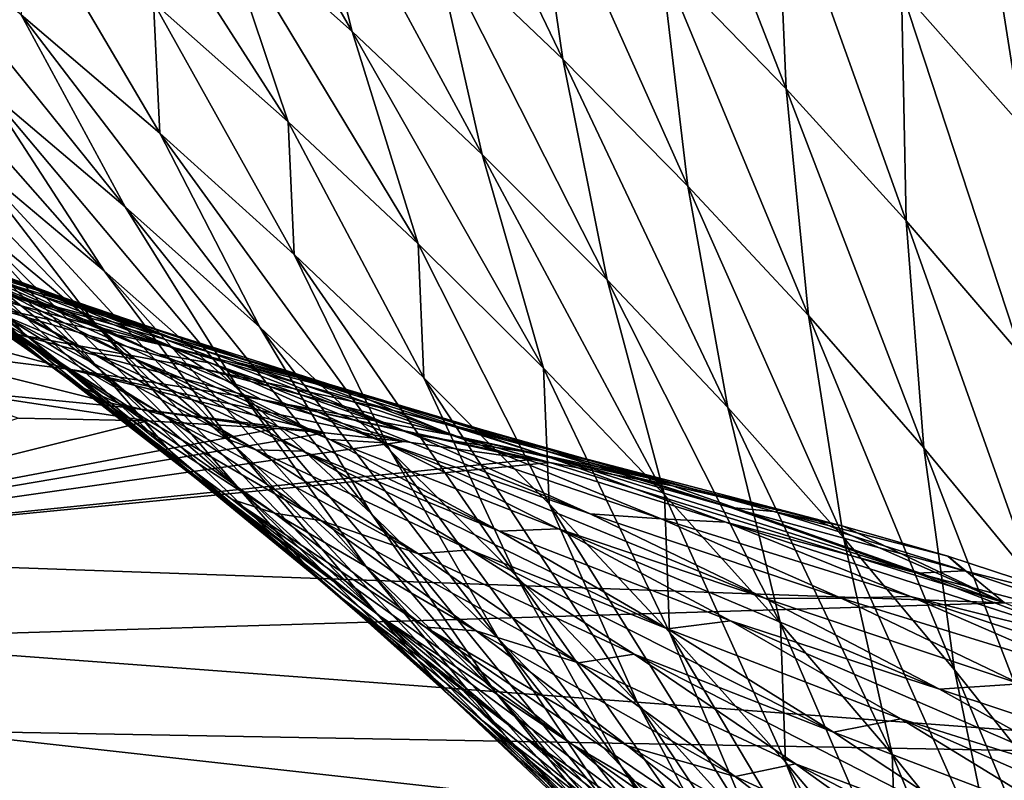
# Model space of a CAD drawing. Units: millimetres. Extents: x -25 to 25, y -2 to 164.
# Drawn here: x 8 to 8, y 9 to 9 of the extents above; entities that cross this region are included whole.
import ezdxf

# ---------------------------------------------------------------- set-up
doc = ezdxf.new("R2010")
doc.units = ezdxf.units.MM
doc.header["$LTSCALE"] = 65.185185
for name, color, linetype in [('133', 7, 'CONTINUOUS'), ('24', 7, 'CONTINUOUS'), ('77', 7, 'CONTINUOUS'), ('78', 7, 'CONTINUOUS')]:
    doc.layers.add(name, color=color, linetype=linetype)

msp = doc.modelspace()

# ---------------------------------------------------------------- linework, layer by layer
at = {"layer": '133', "color": 7, "linetype": 'CONTINUOUS', "true_color": 0xaaaaaa}
for points in [[(7.88982, 91.39193, 12.34009), (8.06946, 91.43364, 12.22337), (6.72479, 3.5, 13.0117), (7.88982, 91.39193, 12.34009)], [(6.72479, 3.5, 13.0117), (8.06946, 91.43364, 12.22337), (8.22474, 3.5, 12.11943), (6.72479, 3.5, 13.0117)], [(7.70025, 91.35423, 12.45926), (7.88982, 91.39193, 12.34009), (6.72479, 3.5, 13.0117), (7.70025, 91.35423, 12.45926)], [(7.55155, 91.32866, 12.54994), (7.70025, 91.35423, 12.45926), (6.72479, 3.5, 13.0117), (7.55155, 91.32866, 12.54994)]]:
    msp.add_3dface(points, dxfattribs=at)
at = {"layer": '24', "color": 7, "linetype": 'CONTINUOUS', "true_color": 0xaaaaaa}
for points in [[(7.6719, 9.28343, -8.59312), (7.6965, 9.26148, -8.56586), (7.66103, 9.32298, -8.54346), (7.6719, 9.28343, -8.59312)], [(7.66103, 9.32298, -8.54346), (7.6965, 9.26148, -8.56586), (7.68656, 9.30134, -8.5159), (7.66103, 9.32298, -8.54346)], [(7.71121, 9.27915, -8.48905), (7.73498, 9.25644, -8.46287), (7.70431, 9.32027, -8.43953), (7.71121, 9.27915, -8.48905)], [(7.70431, 9.32027, -8.43953), (7.73498, 9.25644, -8.46287), (7.72905, 9.29773, -8.41308), (7.70431, 9.32027, -8.43953)], [(7.75286, 9.27464, -8.38726), (7.77575, 9.25101, -8.36204), (7.75006, 9.31689, -8.3382), (7.75286, 9.27464, -8.38726)], [(7.75006, 9.31689, -8.3382), (7.77575, 9.25101, -8.36204), (7.77393, 9.29326, -8.31275), (7.75006, 9.31689, -8.3382)], [(7.66024, 9.26676, -8.67101), (7.68482, 9.24496, -8.64333), (7.64647, 9.30486, -8.62113), (7.66024, 9.26676, -8.67101)], [(7.64647, 9.30486, -8.62113), (7.68482, 9.24496, -8.64333), (7.6719, 9.28343, -8.59312), (7.64647, 9.30486, -8.62113)], [(7.6965, 9.26148, -8.56586), (7.72024, 9.23904, -8.53932), (7.68656, 9.30134, -8.5159), (7.6965, 9.26148, -8.56586)], [(7.68656, 9.30134, -8.5159), (7.72024, 9.23904, -8.53932), (7.71121, 9.27915, -8.48905), (7.68656, 9.30134, -8.5159)], [(7.79682, 9.26906, -8.28787), (7.81875, 9.24431, -8.26353), (7.81012, 9.29905, -8.22696), (7.79682, 9.26906, -8.28787)], [(7.81012, 9.29905, -8.22696), (7.81875, 9.24431, -8.26353), (7.83227, 9.27405, -8.20296), (7.81012, 9.29905, -8.22696)], [(7.73498, 9.25644, -8.46287), (7.75785, 9.23324, -8.43733), (7.72905, 9.29773, -8.41308), (7.73498, 9.25644, -8.46287)], [(7.72905, 9.29773, -8.41308), (7.75785, 9.23324, -8.43733), (7.75286, 9.27464, -8.38726), (7.72905, 9.29773, -8.41308)], [(7.77575, 9.25101, -8.36204), (7.7977, 9.22688, -8.3374), (7.77393, 9.29326, -8.31275), (7.77575, 9.25101, -8.36204)], [(7.77393, 9.29326, -8.31275), (7.7977, 9.22688, -8.3374), (7.79682, 9.26906, -8.28787), (7.77393, 9.29326, -8.31275)], [(7.63605, 9.2645, -8.76702), (7.66137, 9.24289, -8.73811), (7.63487, 9.28804, -8.69947), (7.63605, 9.2645, -8.76702)], [(7.63487, 9.28804, -8.69947), (7.66137, 9.24289, -8.73811), (7.66024, 9.26676, -8.67101), (7.63487, 9.28804, -8.69947)], [(7.62964, 9.251, -8.84651), (7.65504, 9.22948, -8.81709), (7.60995, 9.28555, -8.79681), (7.62964, 9.251, -8.84651)], [(7.60995, 9.28555, -8.79681), (7.65504, 9.22948, -8.81709), (7.63605, 9.2645, -8.76702), (7.60995, 9.28555, -8.79681)], [(7.68482, 9.24496, -8.64333), (7.70856, 9.22269, -8.61641), (7.6719, 9.28343, -8.59312), (7.68482, 9.24496, -8.64333)], [(7.6719, 9.28343, -8.59312), (7.70856, 9.22269, -8.61641), (7.6965, 9.26148, -8.56586), (7.6719, 9.28343, -8.59312)], [(7.72024, 9.23904, -8.53932), (7.74311, 9.21613, -8.51346), (7.71121, 9.27915, -8.48905), (7.72024, 9.23904, -8.53932)], [(7.71121, 9.27915, -8.48905), (7.74311, 9.21613, -8.51346), (7.73498, 9.25644, -8.46287), (7.71121, 9.27915, -8.48905)], [(7.75785, 9.23324, -8.43733), (7.77983, 9.20957, -8.41241), (7.75286, 9.27464, -8.38726), (7.75785, 9.23324, -8.43733)], [(7.75286, 9.27464, -8.38726), (7.77983, 9.20957, -8.41241), (7.77575, 9.25101, -8.36204), (7.75286, 9.27464, -8.38726)], [(7.62571, 9.2392, -8.92633), (7.65125, 9.21778, -8.89636), (7.60351, 9.27195, -8.87685), (7.62571, 9.2392, -8.92633)], [(7.60351, 9.27195, -8.87685), (7.65125, 9.21778, -8.89636), (7.62964, 9.251, -8.84651), (7.60351, 9.27195, -8.87685)], [(7.7977, 9.22688, -8.3374), (7.81873, 9.20227, -8.31332), (7.79682, 9.26906, -8.28787), (7.7977, 9.22688, -8.3374)], [(7.79682, 9.26906, -8.28787), (7.81873, 9.20227, -8.31332), (7.81875, 9.24431, -8.26353), (7.79682, 9.26906, -8.28787)], [(7.66137, 9.24289, -8.73811), (7.6859, 9.22077, -8.71002), (7.66024, 9.26676, -8.67101), (7.66137, 9.24289, -8.73811)], [(7.66024, 9.26676, -8.67101), (7.6859, 9.22077, -8.71002), (7.68482, 9.24496, -8.64333), (7.66024, 9.26676, -8.67101)], [(7.65504, 9.22948, -8.81709), (7.67966, 9.20744, -8.78853), (7.63605, 9.2645, -8.76702), (7.65504, 9.22948, -8.81709)], [(7.63605, 9.2645, -8.76702), (7.67966, 9.20744, -8.78853), (7.66137, 9.24289, -8.73811), (7.63605, 9.2645, -8.76702)], [(7.70856, 9.22269, -8.61641), (7.73147, 9.19997, -8.59021), (7.6965, 9.26148, -8.56586), (7.70856, 9.22269, -8.61641)], [(7.6965, 9.26148, -8.56586), (7.73147, 9.19997, -8.59021), (7.72024, 9.23904, -8.53932), (7.6965, 9.26148, -8.56586)], [(7.62407, 9.22912, -9.00638), (7.64983, 9.20783, -8.97583), (7.59945, 9.26003, -8.95726), (7.62407, 9.22912, -9.00638)], [(7.59945, 9.26003, -8.95726), (7.64983, 9.20783, -8.97583), (7.62571, 9.2392, -8.92633), (7.59945, 9.26003, -8.95726)], [(7.74311, 9.21613, -8.51346), (7.76512, 9.19278, -8.48826), (7.73498, 9.25644, -8.46287), (7.74311, 9.21613, -8.51346)], [(7.73498, 9.25644, -8.46287), (7.76512, 9.19278, -8.48826), (7.75785, 9.23324, -8.43733), (7.73498, 9.25644, -8.46287)], [(7.62446, 9.22074, -9.0866), (7.65055, 9.19964, -9.05542), (7.59758, 9.24978, -9.03793), (7.62446, 9.22074, -9.0866)], [(7.59758, 9.24978, -9.03793), (7.65055, 9.19964, -9.05542), (7.62407, 9.22912, -9.00638), (7.59758, 9.24978, -9.03793)], [(7.65125, 9.21778, -8.89636), (7.67603, 9.19582, -8.86731), (7.62964, 9.251, -8.84651), (7.65125, 9.21778, -8.89636)], [(7.62964, 9.251, -8.84651), (7.67603, 9.19582, -8.86731), (7.65504, 9.22948, -8.81709), (7.62964, 9.251, -8.84651)], [(7.77983, 9.20957, -8.41241), (7.80091, 9.18545, -8.38807), (7.77575, 9.25101, -8.36204), (7.77983, 9.20957, -8.41241)], [(7.77575, 9.25101, -8.36204), (7.80091, 9.18545, -8.38807), (7.7977, 9.22688, -8.3374), (7.77575, 9.25101, -8.36204)], [(7.61334, 9.22099, -9.26791), (7.64104, 9.20079, -9.23446), (7.58125, 9.24683, -9.22194), (7.61334, 9.22099, -9.26791)], [(7.58125, 9.24683, -9.22194), (7.64104, 9.20079, -9.23446), (7.60916, 9.22705, -9.18803), (7.58125, 9.24683, -9.22194)], [(7.6859, 9.22077, -8.71002), (7.7096, 9.19819, -8.68274), (7.68482, 9.24496, -8.64333), (7.6859, 9.22077, -8.71002)], [(7.68482, 9.24496, -8.64333), (7.7096, 9.19819, -8.68274), (7.70856, 9.22269, -8.61641), (7.68482, 9.24496, -8.64333)], [(7.67966, 9.20744, -8.78853), (7.70348, 9.18494, -8.76081), (7.66137, 9.24289, -8.73811), (7.67966, 9.20744, -8.78853)], [(7.66137, 9.24289, -8.73811), (7.70348, 9.18494, -8.76081), (7.6859, 9.22077, -8.71002), (7.66137, 9.24289, -8.73811)], [(7.60916, 9.22705, -9.18803), (7.63639, 9.20647, -9.15521), (7.59766, 9.24116, -9.1188), (7.60916, 9.22705, -9.18803)], [(7.59766, 9.24116, -9.1188), (7.63639, 9.20647, -9.15521), (7.62446, 9.22074, -9.0866), (7.59766, 9.24116, -9.1188)], [(7.64983, 9.20783, -8.97583), (7.67486, 9.18597, -8.94622), (7.62571, 9.2392, -8.92633), (7.64983, 9.20783, -8.97583)], [(7.62571, 9.2392, -8.92633), (7.67486, 9.18597, -8.94622), (7.65125, 9.21778, -8.89636), (7.62571, 9.2392, -8.92633)], [(7.73147, 9.19997, -8.59021), (7.75353, 9.17684, -8.56471), (7.72024, 9.23904, -8.53932), (7.73147, 9.19997, -8.59021)], [(7.72024, 9.23904, -8.53932), (7.75353, 9.17684, -8.56471), (7.74311, 9.21613, -8.51346), (7.72024, 9.23904, -8.53932)], [(7.61081, 9.22396, -9.95051), (7.64321, 9.21308, -9.91466), (7.57478, 9.23732, -9.91152), (7.61081, 9.22396, -9.95051)], [(7.57478, 9.23732, -9.91152), (7.64321, 9.21308, -9.91466), (7.60682, 9.22641, -9.87498), (7.57478, 9.23732, -9.91152)], [(7.62594, 9.2174, -9.68641), (7.59488, 9.23185, -9.72276), (7.6613, 9.20256, -9.73046), (7.62594, 9.2174, -9.68641)], [(7.59488, 9.23185, -9.72276), (7.62998, 9.21695, -9.76619), (7.6613, 9.20256, -9.73046), (7.59488, 9.23185, -9.72276)], [(7.76512, 9.19278, -8.48826), (7.78626, 9.16902, -8.46367), (7.75785, 9.23324, -8.43733), (7.76512, 9.19278, -8.48826)], [(7.75785, 9.23324, -8.43733), (7.78626, 9.16902, -8.46367), (7.77983, 9.20957, -8.41241), (7.75785, 9.23324, -8.43733)], [(7.60682, 9.22641, -9.87498), (7.63883, 9.21427, -9.83883), (7.59855, 9.23012, -9.80238), (7.60682, 9.22641, -9.87498)], [(7.59855, 9.23012, -9.80238), (7.63883, 9.21427, -9.83883), (7.62998, 9.21695, -9.76619), (7.59855, 9.23012, -9.80238)], [(7.65055, 9.19964, -9.05542), (7.67591, 9.17793, -9.02523), (7.62407, 9.22912, -9.00638), (7.65055, 9.19964, -9.05542)], [(7.62407, 9.22912, -9.00638), (7.67591, 9.17793, -9.02523), (7.64983, 9.20783, -8.97583), (7.62407, 9.22912, -9.00638)], [(7.67603, 9.19582, -8.86731), (7.70004, 9.17339, -8.83912), (7.65504, 9.22948, -8.81709), (7.67603, 9.19582, -8.86731)], [(7.65504, 9.22948, -8.81709), (7.70004, 9.17339, -8.83912), (7.67966, 9.20744, -8.78853), (7.65504, 9.22948, -8.81709)], [(7.61838, 9.21966, -9.60941), (7.64878, 9.20293, -9.57355), (7.60296, 9.22689, -9.54105), (7.61838, 9.21966, -9.60941)], [(7.60296, 9.22689, -9.54105), (7.64878, 9.20293, -9.57355), (7.63262, 9.20973, -9.50553), (7.60296, 9.22689, -9.54105)], [(7.64321, 9.21308, -9.91466), (7.67558, 9.20101, -9.87917), (7.60682, 9.22641, -9.87498), (7.64321, 9.21308, -9.91466)], [(7.60682, 9.22641, -9.87498), (7.67558, 9.20101, -9.87917), (7.63883, 9.21427, -9.83883), (7.60682, 9.22641, -9.87498)], [(7.64104, 9.20079, -9.23446), (7.66806, 9.17983, -9.20206), (7.60916, 9.22705, -9.18803), (7.64104, 9.20079, -9.23446)], [(7.60916, 9.22705, -9.18803), (7.66806, 9.17983, -9.20206), (7.63639, 9.20647, -9.15521), (7.60916, 9.22705, -9.18803)], [(7.80091, 9.18545, -8.38807), (7.82111, 9.16089, -8.36431), (7.7977, 9.22688, -8.3374), (7.80091, 9.18545, -8.38807)], [(7.7977, 9.22688, -8.3374), (7.82111, 9.16089, -8.36431), (7.81873, 9.20227, -8.31332), (7.7977, 9.22688, -8.3374)], [(7.62073, 9.21926, -10.01743), (7.65379, 9.20932, -9.98168), (7.61081, 9.22396, -9.95051), (7.62073, 9.21926, -10.01743)], [(7.61081, 9.22396, -9.95051), (7.65379, 9.20932, -9.98168), (7.64321, 9.21308, -9.91466), (7.61081, 9.22396, -9.95051)], [(7.7096, 9.19819, -8.68274), (7.73247, 9.17518, -8.65622), (7.70856, 9.22269, -8.61641), (7.7096, 9.19819, -8.68274)], [(7.70856, 9.22269, -8.61641), (7.73247, 9.17518, -8.65622), (7.73147, 9.19997, -8.59021), (7.70856, 9.22269, -8.61641)], [(7.62963, 9.21141, -10.15668), (7.66336, 9.2039, -10.12182), (7.59612, 9.22234, -10.11918), (7.62963, 9.21141, -10.15668)], [(7.59612, 9.22234, -10.11918), (7.66336, 9.2039, -10.12182), (7.62958, 9.2146, -10.08349), (7.59612, 9.22234, -10.11918)], [(7.6188, 9.21621, -9.34761), (7.64703, 9.19652, -9.3136), (7.61334, 9.22099, -9.26791), (7.6188, 9.21621, -9.34761)], [(7.64703, 9.19652, -9.3136), (7.67463, 9.17599, -9.28057), (7.61334, 9.22099, -9.26791), (7.64703, 9.19652, -9.3136)], [(7.61334, 9.22099, -9.26791), (7.67463, 9.17599, -9.28057), (7.64104, 9.20079, -9.23446), (7.61334, 9.22099, -9.26791)], [(7.63639, 9.20647, -9.15521), (7.66291, 9.18516, -9.12343), (7.62446, 9.22074, -9.0866), (7.63639, 9.20647, -9.15521)], [(7.62446, 9.22074, -9.0866), (7.66291, 9.18516, -9.12343), (7.65055, 9.19964, -9.05542), (7.62446, 9.22074, -9.0866)], [(7.70348, 9.18494, -8.76081), (7.7265, 9.16202, -8.7339), (7.6859, 9.22077, -8.71002), (7.70348, 9.18494, -8.76081)], [(7.6859, 9.22077, -8.71002), (7.7265, 9.16202, -8.7339), (7.7096, 9.19819, -8.68274), (7.6859, 9.22077, -8.71002)], [(7.62594, 9.2174, -9.68641), (7.65685, 9.20171, -9.65052), (7.61838, 9.21966, -9.60941), (7.62594, 9.2174, -9.68641)], [(7.61838, 9.21966, -9.60941), (7.65685, 9.20171, -9.65052), (7.64878, 9.20293, -9.57355), (7.61838, 9.21966, -9.60941)], [(7.62958, 9.2146, -10.08349), (7.66327, 9.20566, -10.04792), (7.62073, 9.21926, -10.01743), (7.62958, 9.2146, -10.08349)], [(7.62073, 9.21926, -10.01743), (7.66327, 9.20566, -10.04792), (7.65379, 9.20932, -9.98168), (7.62073, 9.21926, -10.01743)], [(7.65685, 9.20171, -9.65052), (7.62594, 9.2174, -9.68641), (7.69247, 9.18696, -9.69515), (7.65685, 9.20171, -9.65052)], [(7.62594, 9.2174, -9.68641), (7.6613, 9.20256, -9.73046), (7.69247, 9.18696, -9.69515), (7.62594, 9.2174, -9.68641)], [(7.67486, 9.18597, -8.94622), (7.69912, 9.16362, -8.91753), (7.65125, 9.21778, -8.89636), (7.67486, 9.18597, -8.94622)], [(7.65125, 9.21778, -8.89636), (7.69912, 9.16362, -8.91753), (7.67603, 9.19582, -8.86731), (7.65125, 9.21778, -8.89636)], [(7.62534, 9.21251, -9.42686), (7.65411, 9.19346, -9.39239), (7.6188, 9.21621, -9.34761), (7.62534, 9.21251, -9.42686)], [(7.6188, 9.21621, -9.34761), (7.65411, 9.19346, -9.39239), (7.64703, 9.19652, -9.3136), (7.6188, 9.21621, -9.34761)], [(7.63883, 9.21427, -9.83883), (7.67075, 9.20091, -9.80313), (7.62998, 9.21695, -9.76619), (7.63883, 9.21427, -9.83883)], [(7.62998, 9.21695, -9.76619), (7.67075, 9.20091, -9.80313), (7.6613, 9.20256, -9.73046), (7.62998, 9.21695, -9.76619)], [(7.75353, 9.17684, -8.56471), (7.77475, 9.15332, -8.53987), (7.74311, 9.21613, -8.51346), (7.75353, 9.17684, -8.56471)], [(7.74311, 9.21613, -8.51346), (7.77475, 9.15332, -8.53987), (7.76512, 9.19278, -8.48826), (7.74311, 9.21613, -8.51346)], [(7.66336, 9.2039, -10.12182), (7.69733, 9.19523, -10.08704), (7.62958, 9.2146, -10.08349), (7.66336, 9.2039, -10.12182)], [(7.62958, 9.2146, -10.08349), (7.69733, 9.19523, -10.08704), (7.66327, 9.20566, -10.04792), (7.62958, 9.2146, -10.08349)], [(7.67558, 9.20101, -9.87917), (7.70786, 9.18778, -9.84407), (7.63883, 9.21427, -9.83883), (7.67558, 9.20101, -9.87917)], [(7.63883, 9.21427, -9.83883), (7.70786, 9.18778, -9.84407), (7.67075, 9.20091, -9.80313), (7.63883, 9.21427, -9.83883)], [(7.63262, 9.20973, -9.50553), (7.66195, 9.19146, -9.4707), (7.62534, 9.21251, -9.42686), (7.63262, 9.20973, -9.50553)], [(7.62534, 9.21251, -9.42686), (7.66195, 9.19146, -9.4707), (7.65411, 9.19346, -9.39239), (7.62534, 9.21251, -9.42686)], [(7.65379, 9.20932, -9.98168), (7.68691, 9.1982, -9.94619), (7.64321, 9.21308, -9.91466), (7.65379, 9.20932, -9.98168)], [(7.64321, 9.21308, -9.91466), (7.68691, 9.1982, -9.94619), (7.67558, 9.20101, -9.87917), (7.64321, 9.21308, -9.91466)], [(7.6108, 9.20404, -10.31482), (7.64517, 9.19973, -10.28061), (7.6018, 9.21138, -10.25596), (7.6108, 9.20404, -10.31482)], [(7.6018, 9.21138, -10.25596), (7.64517, 9.19973, -10.28061), (7.63551, 9.20616, -10.22155), (7.6018, 9.21138, -10.25596)], [(7.63551, 9.20616, -10.22155), (7.66962, 9.19977, -10.1871), (7.62963, 9.21141, -10.15668), (7.63551, 9.20616, -10.22155)], [(7.62963, 9.21141, -10.15668), (7.66962, 9.19977, -10.1871), (7.66336, 9.2039, -10.12182), (7.62963, 9.21141, -10.15668)], [(7.64878, 9.20293, -9.57355), (7.6789, 9.18504, -9.5383), (7.63262, 9.20973, -9.50553), (7.64878, 9.20293, -9.57355)], [(7.63262, 9.20973, -9.50553), (7.6789, 9.18504, -9.5383), (7.66195, 9.19146, -9.4707), (7.63262, 9.20973, -9.50553)], [(7.66327, 9.20566, -10.04792), (7.69709, 9.19553, -10.01253), (7.65379, 9.20932, -9.98168), (7.66327, 9.20566, -10.04792)], [(7.65379, 9.20932, -9.98168), (7.69709, 9.19553, -10.01253), (7.68691, 9.1982, -9.94619), (7.65379, 9.20932, -9.98168)], [(7.78626, 9.16902, -8.46367), (7.80654, 9.14486, -8.43969), (7.77983, 9.20957, -8.41241), (7.78626, 9.16902, -8.46367)], [(7.77983, 9.20957, -8.41241), (7.80654, 9.14486, -8.43969), (7.80091, 9.18545, -8.38807), (7.77983, 9.20957, -8.41241)], [(7.66806, 9.17983, -9.20206), (7.69435, 9.15818, -9.17069), (7.63639, 9.20647, -9.15521), (7.66806, 9.17983, -9.20206)], [(7.63639, 9.20647, -9.15521), (7.69435, 9.15818, -9.17069), (7.66291, 9.18516, -9.12343), (7.63639, 9.20647, -9.15521)], [(7.67591, 9.17793, -9.02523), (7.70052, 9.15569, -8.99598), (7.64983, 9.20783, -8.97583), (7.67591, 9.17793, -9.02523)], [(7.64983, 9.20783, -8.97583), (7.70052, 9.15569, -8.99598), (7.67486, 9.18597, -8.94622), (7.64983, 9.20783, -8.97583)], [(7.70004, 9.17339, -8.83912), (7.72326, 9.15053, -8.81177), (7.67966, 9.20744, -8.78853), (7.70004, 9.17339, -8.83912)], [(7.67966, 9.20744, -8.78853), (7.72326, 9.15053, -8.81177), (7.70348, 9.18494, -8.76081), (7.67966, 9.20744, -8.78853)], [(7.64517, 9.19973, -10.28061), (7.67991, 9.19428, -10.24635), (7.63551, 9.20616, -10.22155), (7.64517, 9.19973, -10.28061)], [(7.63551, 9.20616, -10.22155), (7.67991, 9.19428, -10.24635), (7.66962, 9.19977, -10.1871), (7.63551, 9.20616, -10.22155)], [(7.69733, 9.19523, -10.08704), (7.73144, 9.18543, -10.05241), (7.66327, 9.20566, -10.04792), (7.69733, 9.19523, -10.08704)], [(7.66327, 9.20566, -10.04792), (7.73144, 9.18543, -10.05241), (7.69709, 9.19553, -10.01253), (7.66327, 9.20566, -10.04792)], [(7.62075, 9.19622, -10.37084), (7.65601, 9.19275, -10.33668), (7.6108, 9.20404, -10.31482), (7.62075, 9.19622, -10.37084)], [(7.6108, 9.20404, -10.31482), (7.65601, 9.19275, -10.33668), (7.64517, 9.19973, -10.28061), (7.6108, 9.20404, -10.31482)], [(7.65685, 9.20171, -9.65052), (7.68758, 9.18481, -9.61511), (7.64878, 9.20293, -9.57355), (7.65685, 9.20171, -9.65052)], [(7.64878, 9.20293, -9.57355), (7.68758, 9.18481, -9.61511), (7.6789, 9.18504, -9.5383), (7.64878, 9.20293, -9.57355)], [(7.66962, 9.19977, -10.1871), (7.70405, 9.19222, -10.15266), (7.66336, 9.2039, -10.12182), (7.66962, 9.19977, -10.1871)], [(7.66336, 9.2039, -10.12182), (7.70405, 9.19222, -10.15266), (7.69733, 9.19523, -10.08704), (7.66336, 9.2039, -10.12182)], [(7.68758, 9.18481, -9.61511), (7.65685, 9.20171, -9.65052), (7.72344, 9.17019, -9.66028), (7.68758, 9.18481, -9.61511)], [(7.65685, 9.20171, -9.65052), (7.69247, 9.18696, -9.69515), (7.72344, 9.17019, -9.66028), (7.65685, 9.20171, -9.65052)], [(7.67075, 9.20091, -9.80313), (7.70255, 9.18637, -9.76785), (7.6613, 9.20256, -9.73046), (7.67075, 9.20091, -9.80313)], [(7.6613, 9.20256, -9.73046), (7.70255, 9.18637, -9.76785), (7.69247, 9.18696, -9.69515), (7.6613, 9.20256, -9.73046)], [(7.70786, 9.18778, -9.84407), (7.74001, 9.1734, -9.80935), (7.67075, 9.20091, -9.80313), (7.70786, 9.18778, -9.84407)], [(7.67075, 9.20091, -9.80313), (7.74001, 9.1734, -9.80935), (7.70255, 9.18637, -9.76785), (7.67075, 9.20091, -9.80313)], [(7.68691, 9.1982, -9.94619), (7.71999, 9.18591, -9.91104), (7.67558, 9.20101, -9.87917), (7.68691, 9.1982, -9.94619)], [(7.67558, 9.20101, -9.87917), (7.71999, 9.18591, -9.91104), (7.70786, 9.18778, -9.84407), (7.67558, 9.20101, -9.87917)], [(7.67463, 9.17599, -9.28057), (7.70153, 9.15473, -9.24857), (7.64104, 9.20079, -9.23446), (7.67463, 9.17599, -9.28057)], [(7.64104, 9.20079, -9.23446), (7.70153, 9.15473, -9.24857), (7.66806, 9.17983, -9.20206), (7.64104, 9.20079, -9.23446)], [(7.65601, 9.19275, -10.33668), (7.69159, 9.18816, -10.30247), (7.64517, 9.19973, -10.28061), (7.65601, 9.19275, -10.33668)], [(7.69159, 9.18816, -10.30247), (7.70602, 9.18658, -10.27864), (7.64517, 9.19973, -10.28061), (7.69159, 9.18816, -10.30247)], [(7.64517, 9.19973, -10.28061), (7.70602, 9.18658, -10.27864), (7.67991, 9.19428, -10.24635), (7.64517, 9.19973, -10.28061)], [(7.66291, 9.18516, -9.12343), (7.68869, 9.16323, -9.09267), (7.65055, 9.19964, -9.05542), (7.66291, 9.18516, -9.12343)], [(7.65055, 9.19964, -9.05542), (7.68869, 9.16323, -9.09267), (7.67591, 9.17793, -9.02523), (7.65055, 9.19964, -9.05542)], [(7.67991, 9.19428, -10.24635), (7.71505, 9.18767, -10.21205), (7.66962, 9.19977, -10.1871), (7.67991, 9.19428, -10.24635)], [(7.66962, 9.19977, -10.1871), (7.71505, 9.18767, -10.21205), (7.70405, 9.19222, -10.15266), (7.66962, 9.19977, -10.1871)], [(7.73247, 9.17518, -8.65622), (7.75449, 9.15178, -8.63043), (7.73147, 9.19997, -8.59021), (7.73247, 9.17518, -8.65622)], [(7.73147, 9.19997, -8.59021), (7.75449, 9.15178, -8.63043), (7.75353, 9.17684, -8.56471), (7.73147, 9.19997, -8.59021)], [(7.69709, 9.19553, -10.01253), (7.73095, 9.18424, -9.97739), (7.68691, 9.1982, -9.94619), (7.69709, 9.19553, -10.01253)], [(7.68691, 9.1982, -9.94619), (7.73095, 9.18424, -9.97739), (7.71999, 9.18591, -9.91104), (7.68691, 9.1982, -9.94619)], [(7.7265, 9.16202, -8.7339), (7.74868, 9.13872, -8.70775), (7.7096, 9.19819, -8.68274), (7.7265, 9.16202, -8.7339)], [(7.7096, 9.19819, -8.68274), (7.74868, 9.13872, -8.70775), (7.73247, 9.17518, -8.65622), (7.7096, 9.19819, -8.68274)], [(7.65601, 9.19275, -10.33668), (7.62075, 9.19622, -10.37084), (7.6592, 9.19037, -10.35564), (7.65601, 9.19275, -10.33668)], [(7.6592, 9.19037, -10.35564), (7.62075, 9.19622, -10.37084), (7.63556, 9.19086, -10.39407), (7.6592, 9.19037, -10.35564)], [(7.65411, 9.19346, -9.39239), (7.68234, 9.17347, -9.3588), (7.64703, 9.19652, -9.3136), (7.65411, 9.19346, -9.39239)], [(7.64703, 9.19652, -9.3136), (7.68234, 9.17347, -9.3588), (7.67463, 9.17599, -9.28057), (7.64703, 9.19652, -9.3136)], [(7.69912, 9.16362, -8.91753), (7.72261, 9.14083, -8.88971), (7.67603, 9.19582, -8.86731), (7.69912, 9.16362, -8.91753)], [(7.67603, 9.19582, -8.86731), (7.72261, 9.14083, -8.88971), (7.70004, 9.17339, -8.83912), (7.67603, 9.19582, -8.86731)], [(7.73144, 9.18543, -10.05241), (7.7656, 9.17452, -10.01797), (7.69709, 9.19553, -10.01253), (7.73144, 9.18543, -10.05241)], [(7.69709, 9.19553, -10.01253), (7.7656, 9.17452, -10.01797), (7.73095, 9.18424, -9.97739), (7.69709, 9.19553, -10.01253)], [(7.67991, 9.19428, -10.24635), (7.70602, 9.18658, -10.27864), (7.72925, 9.18328, -10.24007), (7.67991, 9.19428, -10.24635)], [(7.71505, 9.18767, -10.21205), (7.67991, 9.19428, -10.24635), (7.73261, 9.18272, -10.23446), (7.71505, 9.18767, -10.21205)], [(7.73261, 9.18272, -10.23446), (7.67991, 9.19428, -10.24635), (7.72925, 9.18328, -10.24007), (7.73261, 9.18272, -10.23446)], [(7.70405, 9.19222, -10.15266), (7.73871, 9.18356, -10.11829), (7.69733, 9.19523, -10.08704), (7.70405, 9.19222, -10.15266)], [(7.69733, 9.19523, -10.08704), (7.73871, 9.18356, -10.11829), (7.73144, 9.18543, -10.05241), (7.69733, 9.19523, -10.08704)], [(7.66195, 9.19146, -9.4707), (7.69083, 9.17217, -9.43665), (7.65411, 9.19346, -9.39239), (7.66195, 9.19146, -9.4707)], [(7.65411, 9.19346, -9.39239), (7.69083, 9.17217, -9.43665), (7.68234, 9.17347, -9.3588), (7.65411, 9.19346, -9.39239)], [(7.69159, 9.18816, -10.30247), (7.65601, 9.19275, -10.33668), (7.68266, 9.18895, -10.31718), (7.69159, 9.18816, -10.30247)], [(7.68266, 9.18895, -10.31718), (7.65601, 9.19275, -10.33668), (7.6592, 9.19037, -10.35564), (7.68266, 9.18895, -10.31718)], [(7.71505, 9.18767, -10.21205), (7.75051, 9.17993, -10.17775), (7.70405, 9.19222, -10.15266), (7.71505, 9.18767, -10.21205)], [(7.70405, 9.19222, -10.15266), (7.75051, 9.17993, -10.17775), (7.73871, 9.18356, -10.11829), (7.70405, 9.19222, -10.15266)], [(7.77475, 9.15332, -8.53987), (7.79513, 9.12944, -8.51565), (7.76512, 9.19278, -8.48826), (7.77475, 9.15332, -8.53987)], [(7.76512, 9.19278, -8.48826), (7.79513, 9.12944, -8.51565), (7.78626, 9.16902, -8.46367), (7.76512, 9.19278, -8.48826)], [(7.6789, 9.18504, -9.5383), (7.70863, 9.16608, -9.50373), (7.66195, 9.19146, -9.4707), (7.6789, 9.18504, -9.5383)], [(7.66195, 9.19146, -9.4707), (7.70863, 9.16608, -9.50373), (7.69083, 9.17217, -9.43665), (7.66195, 9.19146, -9.4707)], [(7.70255, 9.18637, -9.76785), (7.73418, 9.17065, -9.73295), (7.69247, 9.18696, -9.69515), (7.70255, 9.18637, -9.76785)], [(7.69247, 9.18696, -9.69515), (7.73418, 9.17065, -9.73295), (7.72344, 9.17019, -9.66028), (7.69247, 9.18696, -9.69515)], [(7.71999, 9.18591, -9.91104), (7.75296, 9.17248, -9.87625), (7.70786, 9.18778, -9.84407), (7.71999, 9.18591, -9.91104)], [(7.70786, 9.18778, -9.84407), (7.75296, 9.17248, -9.87625), (7.74001, 9.1734, -9.80935), (7.70786, 9.18778, -9.84407)], [(7.75051, 9.17993, -10.17775), (7.71505, 9.18767, -10.21205), (7.75501, 9.1785, -10.19676), (7.75051, 9.17993, -10.17775)], [(7.75501, 9.1785, -10.19676), (7.71505, 9.18767, -10.21205), (7.73261, 9.18272, -10.23446), (7.75501, 9.1785, -10.19676)], [(7.69435, 9.15818, -9.17069), (7.71988, 9.13594, -9.14031), (7.66291, 9.18516, -9.12343), (7.69435, 9.15818, -9.17069)], [(7.66291, 9.18516, -9.12343), (7.71988, 9.13594, -9.14031), (7.68869, 9.16323, -9.09267), (7.66291, 9.18516, -9.12343)], [(7.70052, 9.15569, -8.99598), (7.72437, 9.13299, -8.96764), (7.67486, 9.18597, -8.94622), (7.70052, 9.15569, -8.99598)], [(7.67486, 9.18597, -8.94622), (7.72437, 9.13299, -8.96764), (7.69912, 9.16362, -8.91753), (7.67486, 9.18597, -8.94622)], [(7.68758, 9.18481, -9.61511), (7.718, 9.16678, -9.58026), (7.6789, 9.18504, -9.5383), (7.68758, 9.18481, -9.61511)], [(7.6789, 9.18504, -9.5383), (7.718, 9.16678, -9.58026), (7.70863, 9.16608, -9.50373), (7.6789, 9.18504, -9.5383)], [(7.718, 9.16678, -9.58026), (7.68758, 9.18481, -9.61511), (7.75413, 9.15234, -9.6259), (7.718, 9.16678, -9.58026)], [(7.68758, 9.18481, -9.61511), (7.72344, 9.17019, -9.66028), (7.75413, 9.15234, -9.6259), (7.68758, 9.18481, -9.61511)], [(7.74001, 9.1734, -9.80935), (7.77201, 9.15791, -9.77497), (7.70255, 9.18637, -9.76785), (7.74001, 9.1734, -9.80935)], [(7.70255, 9.18637, -9.76785), (7.77201, 9.15791, -9.77497), (7.73418, 9.17065, -9.73295), (7.70255, 9.18637, -9.76785)], [(7.72326, 9.15053, -8.81177), (7.74567, 9.1273, -8.78523), (7.70348, 9.18494, -8.76081), (7.72326, 9.15053, -8.81177)], [(7.70348, 9.18494, -8.76081), (7.74567, 9.1273, -8.78523), (7.7265, 9.16202, -8.7339), (7.70348, 9.18494, -8.76081)], [(7.73095, 9.18424, -9.97739), (7.76477, 9.17182, -9.94254), (7.71999, 9.18591, -9.91104), (7.73095, 9.18424, -9.97739)], [(7.71999, 9.18591, -9.91104), (7.76477, 9.17182, -9.94254), (7.75296, 9.17248, -9.87625), (7.71999, 9.18591, -9.91104)], [(7.73871, 9.18356, -10.11829), (7.77351, 9.17379, -10.08404), (7.73144, 9.18543, -10.05241), (7.73871, 9.18356, -10.11829)], [(7.73144, 9.18543, -10.05241), (7.77351, 9.17379, -10.08404), (7.7656, 9.17452, -10.01797), (7.73144, 9.18543, -10.05241)], [(7.80654, 9.14486, -8.43969), (7.82598, 9.12031, -8.41629), (7.80091, 9.18545, -8.38807), (7.80654, 9.14486, -8.43969)], [(7.80091, 9.18545, -8.38807), (7.82598, 9.12031, -8.41629), (7.82111, 9.16089, -8.36431), (7.80091, 9.18545, -8.38807)], [(7.7656, 9.17452, -10.01797), (7.79973, 9.16253, -9.98379), (7.73095, 9.18424, -9.97739), (7.7656, 9.17452, -10.01797)], [(7.73095, 9.18424, -9.97739), (7.79973, 9.16253, -9.98379), (7.76477, 9.17182, -9.94254), (7.73095, 9.18424, -9.97739)], [(7.75051, 9.17993, -10.17775), (7.78619, 9.17109, -10.1435), (7.73871, 9.18356, -10.11829), (7.75051, 9.17993, -10.17775)], [(7.73871, 9.18356, -10.11829), (7.78619, 9.17109, -10.1435), (7.77351, 9.17379, -10.08404), (7.73871, 9.18356, -10.11829)], [(7.70153, 9.15473, -9.24857), (7.72768, 9.13282, -9.21756), (7.66806, 9.17983, -9.20206), (7.70153, 9.15473, -9.24857)], [(7.66806, 9.17983, -9.20206), (7.72768, 9.13282, -9.21756), (7.69435, 9.15818, -9.17069), (7.66806, 9.17983, -9.20206)], [(7.78619, 9.17109, -10.1435), (7.75051, 9.17993, -10.17775), (7.78032, 9.17262, -10.1536), (7.78619, 9.17109, -10.1435)], [(7.78032, 9.17262, -10.1536), (7.75051, 9.17993, -10.17775), (7.75501, 9.1785, -10.19676), (7.78032, 9.17262, -10.1536)], [(7.68869, 9.16323, -9.09267), (7.7137, 9.14074, -9.06289), (7.67591, 9.17793, -9.02523), (7.68869, 9.16323, -9.09267)], [(7.67591, 9.17793, -9.02523), (7.7137, 9.14074, -9.06289), (7.70052, 9.15569, -8.99598), (7.67591, 9.17793, -9.02523)], [(7.68234, 9.17347, -9.3588), (7.70993, 9.15268, -9.32616), (7.67463, 9.17599, -9.28057), (7.68234, 9.17347, -9.3588)], [(7.70993, 9.15268, -9.32616), (7.7368, 9.1312, -9.29451), (7.67463, 9.17599, -9.28057), (7.70993, 9.15268, -9.32616)], [(7.67463, 9.17599, -9.28057), (7.7368, 9.1312, -9.29451), (7.70153, 9.15473, -9.24857), (7.67463, 9.17599, -9.28057)], [(7.75449, 9.15178, -8.63043), (7.77567, 9.12802, -8.60534), (7.75353, 9.17684, -8.56471), (7.75449, 9.15178, -8.63043)], [(7.75353, 9.17684, -8.56471), (7.77567, 9.12802, -8.60534), (7.77475, 9.15332, -8.53987), (7.75353, 9.17684, -8.56471)], [(7.74868, 9.13872, -8.70775), (7.77004, 9.11507, -8.68235), (7.73247, 9.17518, -8.65622), (7.74868, 9.13872, -8.70775)], [(7.73247, 9.17518, -8.65622), (7.77004, 9.11507, -8.68235), (7.75449, 9.15178, -8.63043), (7.73247, 9.17518, -8.65622)], [(7.77351, 9.17379, -10.08404), (7.80837, 9.16296, -10.04996), (7.7656, 9.17452, -10.01797), (7.77351, 9.17379, -10.08404)], [(7.7656, 9.17452, -10.01797), (7.80837, 9.16296, -10.04996), (7.79973, 9.16253, -9.98379), (7.7656, 9.17452, -10.01797)], [(7.69083, 9.17217, -9.43665), (7.71916, 9.15198, -9.40344), (7.68234, 9.17347, -9.3588), (7.69083, 9.17217, -9.43665)], [(7.68234, 9.17347, -9.3588), (7.71916, 9.15198, -9.40344), (7.70993, 9.15268, -9.32616), (7.68234, 9.17347, -9.3588)], [(7.70863, 9.16608, -9.50373), (7.73785, 9.14615, -9.46994), (7.69083, 9.17217, -9.43665), (7.70863, 9.16608, -9.50373)], [(7.69083, 9.17217, -9.43665), (7.73785, 9.14615, -9.46994), (7.71916, 9.15198, -9.40344), (7.69083, 9.17217, -9.43665)], [(7.72261, 9.14083, -8.88971), (7.74532, 9.11765, -8.86272), (7.70004, 9.17339, -8.83912), (7.72261, 9.14083, -8.88971)], [(7.70004, 9.17339, -8.83912), (7.74532, 9.11765, -8.86272), (7.72326, 9.15053, -8.81177), (7.70004, 9.17339, -8.83912)], [(7.75296, 9.17248, -9.87625), (7.7858, 9.15795, -9.84179), (7.74001, 9.1734, -9.80935), (7.75296, 9.17248, -9.87625)], [(7.74001, 9.1734, -9.80935), (7.7858, 9.15795, -9.84179), (7.77201, 9.15791, -9.77497), (7.74001, 9.1734, -9.80935)], [(7.76477, 9.17182, -9.94254), (7.79847, 9.1583, -9.90802), (7.75296, 9.17248, -9.87625), (7.76477, 9.17182, -9.94254)], [(7.75296, 9.17248, -9.87625), (7.79847, 9.1583, -9.90802), (7.7858, 9.15795, -9.84179), (7.75296, 9.17248, -9.87625)], [(7.78619, 9.17109, -10.1435), (7.80531, 9.16563, -10.11047), (7.77351, 9.17379, -10.08404), (7.78619, 9.17109, -10.1435)], [(7.77351, 9.17379, -10.08404), (7.80531, 9.16563, -10.11047), (7.80837, 9.16296, -10.04996), (7.77351, 9.17379, -10.08404)], [(7.73418, 9.17065, -9.73295), (7.76562, 9.15382, -9.69844), (7.72344, 9.17019, -9.66028), (7.73418, 9.17065, -9.73295)], [(7.77201, 9.15791, -9.77497), (7.8038, 9.14134, -9.74093), (7.73418, 9.17065, -9.73295), (7.77201, 9.15791, -9.77497)], [(7.73418, 9.17065, -9.73295), (7.8038, 9.14134, -9.74093), (7.76562, 9.15382, -9.69844), (7.73418, 9.17065, -9.73295)], [(7.79973, 9.16253, -9.98379), (7.83376, 9.1495, -9.94988), (7.76477, 9.17182, -9.94254), (7.79973, 9.16253, -9.98379)], [(7.76477, 9.17182, -9.94254), (7.83376, 9.1495, -9.94988), (7.79847, 9.1583, -9.90802), (7.76477, 9.17182, -9.94254)], [(7.72344, 9.17019, -9.66028), (7.76562, 9.15382, -9.69844), (7.75413, 9.15234, -9.6259), (7.72344, 9.17019, -9.66028)], [(7.79513, 9.12944, -8.51565), (7.81468, 9.10521, -8.49205), (7.78626, 9.16902, -8.46367), (7.79513, 9.12944, -8.51565)], [(7.78626, 9.16902, -8.46367), (7.81468, 9.10521, -8.49205), (7.80654, 9.14486, -8.43969), (7.78626, 9.16902, -8.46367)], [(7.718, 9.16678, -9.58026), (7.74802, 9.14771, -9.54607), (7.70863, 9.16608, -9.50373), (7.718, 9.16678, -9.58026)], [(7.74802, 9.14771, -9.54607), (7.718, 9.16678, -9.58026), (7.78441, 9.13349, -9.59212), (7.74802, 9.14771, -9.54607)], [(7.718, 9.16678, -9.58026), (7.75413, 9.15234, -9.6259), (7.78441, 9.13349, -9.59212), (7.718, 9.16678, -9.58026)], [(7.70863, 9.16608, -9.50373), (7.74802, 9.14771, -9.54607), (7.73785, 9.14615, -9.46994), (7.70863, 9.16608, -9.50373)], [(7.80837, 9.16296, -10.04996), (7.80531, 9.16563, -10.11047), (7.83012, 9.15749, -10.06731), (7.80837, 9.16296, -10.04996)], [(7.71988, 9.13594, -9.14031), (7.74464, 9.11316, -9.1109), (7.68869, 9.16323, -9.09267), (7.71988, 9.13594, -9.14031)], [(7.68869, 9.16323, -9.09267), (7.74464, 9.11316, -9.1109), (7.7137, 9.14074, -9.06289), (7.68869, 9.16323, -9.09267)], [(7.72437, 9.13299, -8.96764), (7.74744, 9.10988, -8.94016), (7.69912, 9.16362, -8.91753), (7.72437, 9.13299, -8.96764)], [(7.69912, 9.16362, -8.91753), (7.74744, 9.10988, -8.94016), (7.72261, 9.14083, -8.88971), (7.69912, 9.16362, -8.91753)], [(7.74567, 9.1273, -8.78523), (7.76727, 9.10372, -8.75945), (7.7265, 9.16202, -8.7339), (7.74567, 9.1273, -8.78523)], [(7.7265, 9.16202, -8.7339), (7.76727, 9.10372, -8.75945), (7.74868, 9.13872, -8.70775), (7.7265, 9.16202, -8.7339)], [(7.80837, 9.16296, -10.04996), (7.84319, 9.15108, -10.0161), (7.79973, 9.16253, -9.98379), (7.80837, 9.16296, -10.04996)], [(7.79973, 9.16253, -9.98379), (7.84319, 9.15108, -10.0161), (7.83376, 9.1495, -9.94988), (7.79973, 9.16253, -9.98379)], [(7.84319, 9.15108, -10.0161), (7.80837, 9.16296, -10.04996), (7.83012, 9.15749, -10.06731), (7.84319, 9.15108, -10.0161)], [(7.72768, 9.13282, -9.21756), (7.75307, 9.11033, -9.18754), (7.69435, 9.15818, -9.17069), (7.72768, 9.13282, -9.21756)], [(7.69435, 9.15818, -9.17069), (7.75307, 9.11033, -9.18754), (7.71988, 9.13594, -9.14031), (7.69435, 9.15818, -9.17069)], [(7.7858, 9.15795, -9.84179), (7.81848, 9.14233, -9.80763), (7.77201, 9.15791, -9.77497), (7.7858, 9.15795, -9.84179)], [(7.77201, 9.15791, -9.77497), (7.81848, 9.14233, -9.80763), (7.8038, 9.14134, -9.74093), (7.77201, 9.15791, -9.77497)], [(7.79847, 9.1583, -9.90802), (7.83203, 9.1437, -9.87379), (7.7858, 9.15795, -9.84179), (7.79847, 9.1583, -9.90802)], [(7.7858, 9.15795, -9.84179), (7.83203, 9.1437, -9.87379), (7.81848, 9.14233, -9.80763), (7.7858, 9.15795, -9.84179)], [(7.83376, 9.1495, -9.94988), (7.86765, 9.13543, -9.91622), (7.79847, 9.1583, -9.90802), (7.83376, 9.1495, -9.94988)], [(7.79847, 9.1583, -9.90802), (7.86765, 9.13543, -9.91622), (7.83203, 9.1437, -9.87379), (7.79847, 9.1583, -9.90802)], [(7.7137, 9.14074, -9.06289), (7.73794, 9.11776, -9.03405), (7.70052, 9.15569, -8.99598), (7.7137, 9.14074, -9.06289)], [(7.70052, 9.15569, -8.99598), (7.73794, 9.11776, -9.03405), (7.72437, 9.13299, -8.96764), (7.70052, 9.15569, -8.99598)], [(7.7368, 9.1312, -9.29451), (7.76292, 9.10911, -9.26383), (7.70153, 9.15473, -9.24857), (7.7368, 9.1312, -9.29451)], [(7.70153, 9.15473, -9.24857), (7.76292, 9.10911, -9.26383), (7.72768, 9.13282, -9.21756), (7.70153, 9.15473, -9.24857)], [(7.71916, 9.15198, -9.40344), (7.74683, 9.13102, -9.37115), (7.70993, 9.15268, -9.32616), (7.71916, 9.15198, -9.40344)], [(7.74683, 9.13102, -9.37115), (7.77377, 9.10941, -9.33982), (7.70993, 9.15268, -9.32616), (7.74683, 9.13102, -9.37115)], [(7.70993, 9.15268, -9.32616), (7.77377, 9.10941, -9.33982), (7.7368, 9.1312, -9.29451), (7.70993, 9.15268, -9.32616)], [(7.76562, 9.15382, -9.69844), (7.79674, 9.13593, -9.6644), (7.75413, 9.15234, -9.6259), (7.76562, 9.15382, -9.69844)], [(7.75413, 9.15234, -9.6259), (7.79674, 9.13593, -9.6644), (7.78441, 9.13349, -9.59212), (7.75413, 9.15234, -9.6259)], [(7.8038, 9.14134, -9.74093), (7.8353, 9.12377, -9.7073), (7.76562, 9.15382, -9.69844), (7.8038, 9.14134, -9.74093)], [(7.76562, 9.15382, -9.69844), (7.8353, 9.12377, -9.7073), (7.79674, 9.13593, -9.6644), (7.76562, 9.15382, -9.69844)], [(7.77567, 9.12802, -8.60534), (7.79602, 9.10392, -8.58092), (7.77475, 9.15332, -8.53987), (7.77567, 9.12802, -8.60534)], [(7.77475, 9.15332, -8.53987), (7.79602, 9.10392, -8.58092), (7.79513, 9.12944, -8.51565), (7.77475, 9.15332, -8.53987)], [(7.73785, 9.14615, -9.46994), (7.76646, 9.12538, -9.437), (7.71916, 9.15198, -9.40344), (7.73785, 9.14615, -9.46994)], [(7.71916, 9.15198, -9.40344), (7.76646, 9.12538, -9.437), (7.74683, 9.13102, -9.37115), (7.71916, 9.15198, -9.40344)], [(7.74532, 9.11765, -8.86272), (7.76722, 9.09412, -8.83653), (7.72326, 9.15053, -8.81177), (7.74532, 9.11765, -8.86272)], [(7.72326, 9.15053, -8.81177), (7.76722, 9.09412, -8.83653), (7.74567, 9.1273, -8.78523), (7.72326, 9.15053, -8.81177)], [(7.77004, 9.11507, -8.68235), (7.79057, 9.0911, -8.65764), (7.75449, 9.15178, -8.63043), (7.77004, 9.11507, -8.68235)], [(7.75449, 9.15178, -8.63043), (7.79057, 9.0911, -8.65764), (7.77567, 9.12802, -8.60534), (7.75449, 9.15178, -8.63043)], [(7.74802, 9.14771, -9.54607), (7.77751, 9.12772, -9.51261), (7.73785, 9.14615, -9.46994), (7.74802, 9.14771, -9.54607)], [(7.77751, 9.12772, -9.51261), (7.74802, 9.14771, -9.54607), (7.81418, 9.11375, -9.55902), (7.77751, 9.12772, -9.51261)], [(7.74802, 9.14771, -9.54607), (7.78441, 9.13349, -9.59212), (7.81418, 9.11375, -9.55902), (7.74802, 9.14771, -9.54607)], [(7.73785, 9.14615, -9.46994), (7.77751, 9.12772, -9.51261), (7.76646, 9.12538, -9.437), (7.73785, 9.14615, -9.46994)], [(7.81468, 9.10521, -8.49205), (7.83343, 9.08063, -8.46903), (7.80654, 9.14486, -8.43969), (7.81468, 9.10521, -8.49205)], [(7.80654, 9.14486, -8.43969), (7.83343, 9.08063, -8.46903), (7.82598, 9.12031, -8.41629), (7.80654, 9.14486, -8.43969)], [(7.81848, 9.14233, -9.80763), (7.85094, 9.12567, -9.77377), (7.8038, 9.14134, -9.74093), (7.81848, 9.14233, -9.80763)], [(7.74464, 9.11316, -9.1109), (7.76862, 9.08994, -9.08241), (7.7137, 9.14074, -9.06289), (7.74464, 9.11316, -9.1109)], [(7.7137, 9.14074, -9.06289), (7.76862, 9.08994, -9.08241), (7.73794, 9.11776, -9.03405), (7.7137, 9.14074, -9.06289)], [(7.74744, 9.10988, -8.94016), (7.76973, 9.08642, -8.9135), (7.72261, 9.14083, -8.88971), (7.74744, 9.10988, -8.94016)], [(7.72261, 9.14083, -8.88971), (7.76973, 9.08642, -8.9135), (7.74532, 9.11765, -8.86272), (7.72261, 9.14083, -8.88971)], [(7.8038, 9.14134, -9.74093), (7.85094, 9.12567, -9.77377), (7.8353, 9.12377, -9.7073), (7.8038, 9.14134, -9.74093)], [(7.76727, 9.10372, -8.75945), (7.78804, 9.07983, -8.73442), (7.74868, 9.13872, -8.70775), (7.76727, 9.10372, -8.75945)], [(7.74868, 9.13872, -8.70775), (7.78804, 9.07983, -8.73442), (7.77004, 9.11507, -8.68235), (7.74868, 9.13872, -8.70775)], [(7.75307, 9.11033, -9.18754), (7.77768, 9.08736, -9.15845), (7.71988, 9.13594, -9.14031), (7.75307, 9.11033, -9.18754)], [(7.71988, 9.13594, -9.14031), (7.77768, 9.08736, -9.15845), (7.74464, 9.11316, -9.1109), (7.71988, 9.13594, -9.14031)], [(7.79674, 9.13593, -9.6644), (7.82745, 9.1171, -9.63091), (7.78441, 9.13349, -9.59212), (7.79674, 9.13593, -9.6644)], [(7.8353, 9.12377, -9.7073), (7.86638, 9.10527, -9.67416), (7.79674, 9.13593, -9.6644), (7.8353, 9.12377, -9.7073)], [(7.79674, 9.13593, -9.6644), (7.86638, 9.10527, -9.67416), (7.82745, 9.1171, -9.63091), (7.79674, 9.13593, -9.6644)], [(7.73794, 9.11776, -9.03405), (7.76139, 9.09437, -9.0061), (7.72437, 9.13299, -8.96764), (7.73794, 9.11776, -9.03405)], [(7.72437, 9.13299, -8.96764), (7.76139, 9.09437, -9.0061), (7.74744, 9.10988, -8.94016), (7.72437, 9.13299, -8.96764)], [(7.76292, 9.10911, -9.26383), (7.78827, 9.08647, -9.23411), (7.72768, 9.13282, -9.21756), (7.76292, 9.10911, -9.26383)], [(7.72768, 9.13282, -9.21756), (7.78827, 9.08647, -9.23411), (7.75307, 9.11033, -9.18754), (7.72768, 9.13282, -9.21756)], [(7.78441, 9.13349, -9.59212), (7.82745, 9.1171, -9.63091), (7.81418, 9.11375, -9.55902), (7.78441, 9.13349, -9.59212)], [(7.77377, 9.10941, -9.33982), (7.79995, 9.08722, -9.30944), (7.7368, 9.1312, -9.29451), (7.77377, 9.10941, -9.33982)], [(7.7368, 9.1312, -9.29451), (7.79995, 9.08722, -9.30944), (7.76292, 9.10911, -9.26383), (7.7368, 9.1312, -9.29451)], [(7.76646, 9.12538, -9.437), (7.79437, 9.10391, -9.40498), (7.74683, 9.13102, -9.37115), (7.76646, 9.12538, -9.437)], [(7.74683, 9.13102, -9.37115), (7.79437, 9.10391, -9.40498), (7.77377, 9.10941, -9.33982), (7.74683, 9.13102, -9.37115)], [(7.79602, 9.10392, -8.58092), (7.81555, 9.0795, -8.55713), (7.79513, 9.12944, -8.51565), (7.79602, 9.10392, -8.58092)], [(7.79513, 9.12944, -8.51565), (7.81555, 9.0795, -8.55713), (7.81468, 9.10521, -8.49205), (7.79513, 9.12944, -8.51565)], [(7.76722, 9.09412, -8.83653), (7.78832, 9.0703, -8.81112), (7.74567, 9.1273, -8.78523), (7.76722, 9.09412, -8.83653)], [(7.74567, 9.1273, -8.78523), (7.78832, 9.0703, -8.81112), (7.76727, 9.10372, -8.75945), (7.74567, 9.1273, -8.78523)], [(7.77751, 9.12772, -9.51261), (7.80639, 9.10693, -9.47995), (7.76646, 9.12538, -9.437), (7.77751, 9.12772, -9.51261)], [(7.79057, 9.0911, -8.65764), (7.8103, 9.06683, -8.63361), (7.77567, 9.12802, -8.60534), (7.79057, 9.0911, -8.65764)], [(7.77567, 9.12802, -8.60534), (7.8103, 9.06683, -8.63361), (7.79602, 9.10392, -8.58092), (7.77567, 9.12802, -8.60534)], [(7.80639, 9.10693, -9.47995), (7.77751, 9.12772, -9.51261), (7.84334, 9.09323, -9.52666), (7.80639, 9.10693, -9.47995)], [(7.77751, 9.12772, -9.51261), (7.81418, 9.11375, -9.55902), (7.84334, 9.09323, -9.52666), (7.77751, 9.12772, -9.51261)], [(7.76646, 9.12538, -9.437), (7.80639, 9.10693, -9.47995), (7.79437, 9.10391, -9.40498), (7.76646, 9.12538, -9.437)]]:
    msp.add_3dface(points, dxfattribs=at)
at = {"layer": '77', "color": 7, "linetype": 'CONTINUOUS', "true_color": 0xaaaaaa}
for points in [[(6.24011, 136.7, -16.88354), (8.1848, 136.7, -16.03127), (6.38279, 2, -16.83011), (6.24011, 136.7, -16.88354)], [(6.38279, 2, -16.83011), (8.1848, 136.7, -16.03127), (8.36494, 2, -15.93802), (6.38279, 2, -16.83011)], [(8.3636, 114.11115, 15.93872), (7.38604, 114.09811, 16.4146), (8.36494, 2, 15.93802), (8.3636, 114.11115, 15.93872)], [(8.36494, 2, 15.93802), (7.38604, 114.09811, 16.4146), (6.38279, 2, 16.83011), (8.36494, 2, 15.93802)]]:
    msp.add_3dface(points, dxfattribs=at)
at = {"layer": '78', "color": 7, "linetype": 'CONTINUOUS', "true_color": 0xaaaaaa}
for points in [[(7.6592, 9.19037, -10.35564), (7.63556, 9.19086, -10.39407), (7.562, 9.16611, -10.61472), (7.6592, 9.19037, -10.35564)], [(7.68266, 9.18895, -10.31718), (7.6592, 9.19037, -10.35564), (7.562, 9.16611, -10.61472), (7.68266, 9.18895, -10.31718)], [(7.69159, 9.18816, -10.30247), (7.68266, 9.18895, -10.31718), (7.562, 9.16611, -10.61472), (7.69159, 9.18816, -10.30247)], [(7.70602, 9.18658, -10.27864), (7.69159, 9.18816, -10.30247), (7.562, 9.16611, -10.61472), (7.70602, 9.18658, -10.27864)], [(7.72925, 9.18328, -10.24007), (7.70602, 9.18658, -10.27864), (7.562, 9.16611, -10.61472), (7.72925, 9.18328, -10.24007)], [(7.73261, 9.18272, -10.23446), (7.72925, 9.18328, -10.24007), (7.562, 9.16611, -10.61472), (7.73261, 9.18272, -10.23446)], [(7.73261, 9.18272, -10.23446), (7.562, 9.16611, -10.61472), (7.81568, 9.1571, -10.31337), (7.73261, 9.18272, -10.23446)], [(7.75501, 9.1785, -10.19676), (7.73261, 9.18272, -10.23446), (7.81568, 9.1571, -10.31337), (7.75501, 9.1785, -10.19676)], [(7.78032, 9.17262, -10.1536), (7.75501, 9.1785, -10.19676), (7.81568, 9.1571, -10.31337), (7.78032, 9.17262, -10.1536)], [(7.78619, 9.17109, -10.1435), (7.78032, 9.17262, -10.1536), (7.81568, 9.1571, -10.31337), (7.78619, 9.17109, -10.1435)], [(7.80531, 9.16563, -10.11047), (7.78619, 9.17109, -10.1435), (7.81568, 9.1571, -10.31337), (7.80531, 9.16563, -10.11047)], [(7.562, 9.16611, -10.61472), (7.59527, 9.15044, -10.65985), (7.81568, 9.1571, -10.31337), (7.562, 9.16611, -10.61472)], [(7.83012, 9.15749, -10.06731), (7.80531, 9.16563, -10.11047), (7.81568, 9.1571, -10.31337), (7.83012, 9.15749, -10.06731)], [(7.81568, 9.1571, -10.31337), (7.59527, 9.15044, -10.65985), (7.88207, 9.12898, -10.40361), (7.81568, 9.1571, -10.31337)], [(7.59527, 9.15044, -10.65985), (7.61937, 9.13375, -10.70896), (7.88207, 9.12898, -10.40361), (7.59527, 9.15044, -10.65985)], [(7.61937, 9.13375, -10.70896), (7.63394, 9.11665, -10.76028), (7.93038, 9.09912, -10.50193), (7.61937, 9.13375, -10.70896)], [(7.88207, 9.12898, -10.40361), (7.61937, 9.13375, -10.70896), (7.93038, 9.09912, -10.50193), (7.88207, 9.12898, -10.40361)]]:
    msp.add_3dface(points, dxfattribs=at)

doc.saveas('drawing.dxf')
